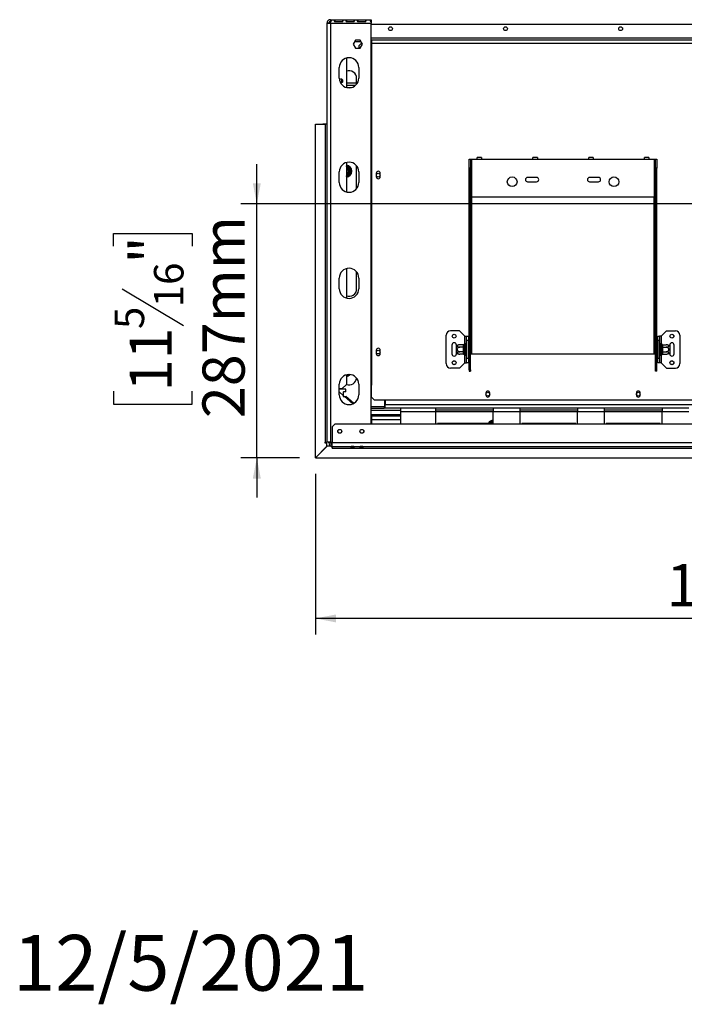
# Model space of a CAD drawing. Units: millimetres. Extents: x 9 to 4985, y 21 to 3721.
# Drawn here: x 9 to 760, y 21 to 1134 of the extents above; entities that cross this region are included whole.
import ezdxf

# ---------------------------------------------------------------- set-up
doc = ezdxf.new("R2010")
doc.units = ezdxf.units.MM
doc.header["$LTSCALE"] = 18
doc.layers.add('FORMAT', color=7, linetype='Continuous')
doc.styles.add('SLDTEXTSTYLE1', font='TXT', dxfattribs={"width": 0.75})
doc.dimstyles.new('SLDDIMSTYLE0', dxfattribs={"dimtxt": 47.625, "dimasz": 23.4, "dimexe": 0, "dimexo": 0.0625, "dimgap": 11.90625, "dimtad": 1, "dimdec": 0, "dimrnd": 1e-09, "dimzin": 12, "dimdsep": 46, "dimtxsty": 'SLDTEXTSTYLE1', "dimsah": 1, "dimcen": 0.09, "dimadec": 0, "dimazin": 3, "dimtfac": 1, "dimtdec": 0, "dimtofl": 0, "dimtmove": 0, "dimatfit": 3, "dimfxl": 0, "dimfrac": 2, "dimtolj": 1, "dimtzin": 12, "dimarcsym": 0})
doc.dimstyles.new('SLDDIMSTYLE1', dxfattribs={"dimtxt": 47.625, "dimasz": 23.4, "dimexe": 0, "dimexo": 0.0625, "dimgap": 11.90625, "dimtad": 1, "dimdec": 0, "dimrnd": 1e-09, "dimzin": 12, "dimdsep": 46, "dimtxsty": 'SLDTEXTSTYLE1', "dimsah": 1, "dimcen": 0.09, "dimadec": 0, "dimazin": 3, "dimtfac": 1, "dimtdec": 0, "dimtmove": 0, "dimatfit": 0, "dimfxl": 0, "dimfrac": 2, "dimtolj": 1, "dimtzin": 12, "dimarcsym": 0})

# ---------------------------------------------------------------- blocks, each defined once
blk = doc.blocks.new('_D_3')
at = {"layer": 'FORMAT'}
for p, q in [((276.9, 925.5), (276.9, 970.5)), ((1267.4, 925.5), (258.9, 925.5)), ((276.9, 638.5), (276.9, 925.5)), ((114.8, 877.7), (114.8, 892.1)), ((114.8, 892.1), (203.7, 892.1)), ((203.7, 892.1), (203.7, 877.7)), ((124.6, 829.5), (193.9, 787.9)), ((114.8, 713.7), (114.8, 699.2)), ((203.7, 699.2), (203.7, 713.7)), ((114.8, 699.2), (203.7, 699.2)), ((325.1, 638.5), (258.9, 638.5)), ((276.9, 638.5), (276.9, 593.5))]:
    blk.add_line(p, q, dxfattribs=at)
for points in [[(276.9, 925.5), (281.4, 948.9), (272.4, 948.9)], [(276.9, 638.5), (272.4, 615.1), (281.4, 615.1)]]:
    blk.add_solid(points, dxfattribs=at)
at = {"layer": 'FORMAT', "attachment_point": 1, "rotation": 90, "style": 'SLDTEXTSTYLE1'}
for s, insert, char_height in [('287mm', (215.5, 683.4), 47.62), ('"', (133.1, 858), 47.6), ('16', (160.7, 808.7), 33.34), ('5', (116.3, 784.1), 33.3), ('11', (133.1, 713.7), 47.62)]:
    blk.add_mtext(s, dxfattribs=dict(at, insert=insert, char_height=char_height))
blk = doc.blocks.new('_D_4')
at = {"layer": 'FORMAT'}
for p, q in [((1369.1, 907.5), (1369.1, 439)), ((343.1, 620.6), (343.1, 439)), ((800.1, 619), (785.6, 619)), ((785.6, 619), (785.6, 530.1)), ((939.4, 619), (953.9, 619)), ((953.9, 619), (953.9, 530.1)), ((915.9, 609.2), (874.3, 539.9)), ((785.6, 530.1), (800.1, 530.1)), ((953.9, 530.1), (939.4, 530.1)), ((1369.1, 457), (343.1, 457))]:
    blk.add_line(p, q, dxfattribs=at)
for points in [[(343.1, 457), (366.5, 452.5), (366.5, 461.5)], [(1369.1, 457), (1345.7, 461.5), (1345.7, 452.5)]]:
    blk.add_solid(points, dxfattribs=at)
at = {"layer": 'FORMAT', "attachment_point": 1, "style": 'SLDTEXTSTYLE1'}
for s, insert, char_height in [('3', (870.5, 617.5), 33.3), ('40', (800.1, 600.7), 47.62), ('"', (919.7, 600.7), 47.6), ('8', (895.1, 573.1), 33.3), ('1026mm', (739.8, 518.4), 47.62)]:
    blk.add_mtext(s, dxfattribs=dict(at, insert=insert, char_height=char_height))

msp = doc.modelspace()

# ---------------------------------------------------------------- linework, layer by layer
at = {"color": 7, "linetype": 'Continuous', "lineweight": 25}
for p, q in [((356.1, 1129.7), (358.1, 1129.7)), ((356.1, 1129.7), (356.1, 1129.6)), ((356.1, 1129.6), (356.1, 656.2)), ((360.1, 1133.3), (360.1, 1133.7)), ((360.1, 1133.7), (406.1, 1133.7)), ((360.1, 1133.3), (360.1, 1131.5)), ((360.1, 1129.7), (360.1, 1131.4)), ((360.1, 1129.7), (406.1, 1129.7)), ((360.1, 1129.7), (360.1, 656.2)), ((373.6, 1133.2), (365.1, 1133.2)), ((365.1, 1133.2), (365.1, 1131.7)), ((365.1, 1131.7), (373.6, 1131.7)), ((373.6, 1133.2), (373.6, 1131.7)), ((386.6, 1133.2), (378.1, 1133.2)), ((378.1, 1133.2), (378.1, 1131.7)), ((378.1, 1131.7), (386.6, 1131.7)), ((386.6, 1133.2), (386.6, 1131.7)), ((399.6, 1133.2), (391.1, 1133.2)), ((391.1, 1133.2), (391.1, 1131.7)), ((391.1, 1131.7), (399.6, 1131.7)), ((399.6, 1133.2), (399.6, 1131.7)), ((406.1, 1133.7), (406.1, 1133.3)), ((406.1, 1133.3), (406.1, 1131.5)), ((406.1, 1131.4), (406.1, 1129.7)), ((406.1, 676.5), (406.1, 1129.7)), ((406.1, 1128.5), (840.4, 1128.5)), ((388.5, 1110.5), (385.9, 1105.9)), ((385.9, 1105.9), (388.5, 1101.4)), ((387.6, 1109), (394.6, 1109)), ((393.7, 1110.5), (388.5, 1110.5)), ((395.3, 1107), (392.3, 1104)), ((392.3, 1104), (392.3, 1101.4)), ((396.4, 1105.9), (393.7, 1110.5)), ((393.7, 1101.4), (396.4, 1105.9)), ((395.3, 1107), (395.7, 1107)), ((406.1, 1111), (406.4, 1111)), ((406.1, 1109), (406.4, 1109)), ((406.1, 1108.5), (406.4, 1108.5)), ((406.1, 1107), (406.4, 1107)), ((406.4, 1111), (839.4, 1111)), ((406.4, 1111), (406.4, 1107)), ((406.4, 1107), (406.4, 720.5)), ((406.4, 1107), (839.4, 1107)), ((388.5, 1101.4), (393.7, 1101.4)), ((370.1, 1067.7), (370.1, 1079.7)), ((378.1, 1090.3), (378.1, 1057.1)), ((392.1, 1079.7), (392.1, 1067.7)), ((372.6, 1066.5), (372.6, 1062.5)), ((389.6, 1062), (378.1, 1062)), ((388.4, 1059.5), (378.1, 1059.5)), ((389.6, 1060.7), (389.6, 1067.5)), ((378.6, 1057), (383.7, 1057)), ((343.1, 1015.6), (354.1, 1015.6)), ((343.1, 638.6), (343.1, 1015.6)), ((351.5, 1015.6), (351.5, 1015.7)), ((356.1, 1015.7), (351.5, 1015.7)), ((354.1, 1015.6), (354.1, 656.2)), ((356.1, 1015.6), (354.1, 1015.6)), ((378.1, 972.3), (378.1, 939.1)), ((378.4, 968.5), (382.4, 966.2)), ((389.6, 967.5), (389.5, 968.8)), ((516.9, 976), (518.4, 976)), ((516.9, 966), (516.9, 976)), ((518.4, 976), (518.4, 966)), ((518.4, 976), (519.9, 976)), ((519.9, 933), (519.9, 976)), ((519.9, 976), (525.9, 976)), ((530.9, 978), (525.9, 978)), ((525.9, 976), (525.9, 978)), ((525.9, 976), (530.9, 976)), ((530.9, 978), (530.9, 976)), ((530.9, 976), (588.9, 976)), ((593.9, 978), (588.9, 978)), ((588.9, 976), (588.9, 978)), ((588.9, 976), (593.9, 976)), ((593.9, 978), (593.9, 976)), ((593.9, 976), (651.9, 976)), ((656.9, 978), (651.9, 978)), ((651.9, 976), (651.9, 978)), ((651.9, 976), (656.9, 976)), ((656.9, 978), (656.9, 976)), ((656.9, 976), (714.9, 976)), ((719.9, 978), (714.9, 978)), ((714.9, 976), (714.9, 978)), ((714.9, 976), (719.9, 976)), ((719.9, 978), (719.9, 976)), ((719.9, 976), (725.9, 976)), ((725.9, 976), (725.9, 933)), ((725.9, 976), (727.4, 976)), ((727.4, 976), (728.9, 976)), ((727.4, 966), (727.4, 976)), ((728.9, 976), (728.9, 966)), ((370.1, 949.7), (370.1, 961.7)), ((382.4, 958.8), (378.4, 956.6)), ((381.9, 965.3), (382.4, 966.2)), ((382.4, 958.8), (381.9, 959.7)), ((383.2, 964.8), (382.2, 964.8)), ((383.2, 960.2), (382.2, 960.2)), ((382.4, 966.2), (383, 965.6)), ((383, 959.4), (382.4, 958.8)), ((383, 965.6), (383.2, 964.8)), ((383.2, 960.2), (383, 959.4)), ((383.2, 964.8), (383.2, 960.2)), ((389.6, 942.7), (389.6, 967.5)), ((392.1, 961.7), (392.1, 949.7)), ((411.9, 960.2), (411.9, 956.2)), ((416.3, 956.2), (416.3, 960.2)), ((516.9, 738.1), (516.9, 966)), ((518.4, 966), (516.9, 966)), ((518.4, 738.1), (518.4, 966)), ((727.4, 738.1), (727.4, 966)), ((728.9, 966), (727.4, 966)), ((728.9, 738.1), (728.9, 966)), ((592.9, 955.5), (582.9, 955.5)), ((582.9, 950.5), (592.9, 950.5)), ((662.9, 955.5), (652.9, 955.5)), ((652.9, 950.5), (662.9, 950.5)), ((725.9, 933), (519.9, 933)), ((378.1, 852.3), (378.1, 819.1)), ((389.6, 829.5), (389.6, 848.7)), ((370.1, 829.7), (370.1, 841.7)), ((392.1, 841.7), (392.1, 829.7)), ((505.9, 782), (495.9, 782)), ((511.9, 776), (505.9, 782)), ((733.9, 776), (739.9, 782)), ((739.9, 782), (749.9, 782)), ((490.9, 745), (490.9, 777)), ((511.9, 776), (513.9, 776)), ((513.9, 776), (515.9, 776)), ((513.9, 771), (513.9, 776)), ((515.9, 771), (513.9, 771)), ((513.9, 751), (513.9, 771)), ((515.9, 776), (515.9, 771)), ((515.9, 751), (515.9, 771)), ((729.9, 776), (731.9, 776)), ((729.9, 771), (729.9, 776)), ((731.9, 771), (729.9, 771)), ((729.9, 771), (729.9, 751)), ((731.9, 776), (731.9, 771)), ((733.9, 776), (731.9, 776)), ((731.9, 771), (731.9, 751)), ((754.9, 777), (754.9, 745)), ((411.9, 760.2), (411.9, 756.2)), ((416.3, 756.2), (416.3, 760.2)), ((497.4, 766), (497.4, 756)), ((502.4, 764.9), (502.4, 766)), ((502.4, 757.1), (502.4, 764.9)), ((502.4, 756), (502.4, 757.1)), ((510.4, 766.3), (506.3, 766.3)), ((510.4, 763.6), (506.3, 763.6)), ((510.4, 758.4), (506.3, 758.4)), ((510.4, 766.1), (510.4, 766.3)), ((510.4, 763.8), (510.4, 766.1)), ((510.4, 763.6), (510.4, 763.8)), ((510.4, 763.3), (510.4, 763.6)), ((510.4, 758.7), (510.4, 763.3)), ((510.4, 763.3), (511.4, 763.3)), ((510.4, 758.7), (511.4, 758.7)), ((510.4, 758.4), (510.4, 758.7)), ((510.4, 758.2), (510.4, 758.4)), ((510.4, 755.9), (510.4, 758.2)), ((511.4, 767.2), (511.4, 767)), ((511.4, 767), (511.4, 764.7)), ((511.4, 764.7), (511.4, 764.1)), ((511.4, 764.1), (511.4, 763.3)), ((511.4, 763.3), (511.4, 758.7)), ((511.4, 758.7), (511.4, 757.9)), ((511.4, 757.9), (511.4, 757.3)), ((511.4, 757.3), (511.4, 755.1)), ((512.9, 767), (512.9, 755)), ((513, 766.3), (512.9, 766.4)), ((513, 763.6), (512.9, 763.7)), ((513, 758.4), (512.9, 758.3)), ((513, 766.3), (513, 763.6)), ((513.9, 766.3), (513, 766.3)), ((513, 763.6), (513, 758.4)), ((513.9, 763.6), (513, 763.6)), ((513.9, 758.4), (513, 758.4)), ((513, 758.4), (513, 755.8)), ((516.4, 766.8), (515.9, 766.8)), ((516.4, 763.9), (515.9, 763.9)), ((516.4, 758.1), (515.9, 758.1)), ((516.4, 766.8), (516.4, 763.9)), ((516.4, 763.9), (516.4, 758.1)), ((516.4, 758.1), (516.4, 755.2)), ((729.4, 766.8), (729.9, 766.8)), ((729.4, 763.9), (729.4, 766.8)), ((729.4, 758.1), (729.4, 763.9)), ((729.4, 763.9), (729.9, 763.9)), ((729.4, 758.1), (729.9, 758.1)), ((729.4, 755.2), (729.4, 758.1)), ((731.9, 766.3), (732.8, 766.3)), ((731.9, 763.6), (732.8, 763.6)), ((731.9, 758.4), (732.8, 758.4)), ((732.9, 766.4), (732.8, 766.3)), ((732.8, 763.6), (732.8, 766.3)), ((732.8, 763.6), (732.9, 763.7)), ((732.8, 758.4), (732.8, 763.6)), ((732.8, 758.4), (732.9, 758.3)), ((732.8, 755.8), (732.8, 758.4)), ((732.9, 755), (732.9, 767)), ((734.4, 767), (734.3, 767.2)), ((734.3, 764.1), (734.4, 764.7)), ((734.4, 763.3), (734.3, 764.1)), ((734.3, 757.9), (734.4, 758.7)), ((734.4, 757.3), (734.3, 757.9)), ((734.4, 764.7), (734.4, 767)), ((734.4, 758.7), (734.4, 763.3)), ((735.4, 763.3), (734.4, 763.3)), ((735.4, 758.7), (734.4, 758.7)), ((734.4, 755.1), (734.4, 757.3)), ((735.3, 766.3), (735.4, 766.1)), ((735.3, 766.3), (739.5, 766.3)), ((735.4, 763.8), (735.3, 763.6)), ((735.3, 763.6), (735.4, 763.3)), ((735.3, 763.6), (739.5, 763.6)), ((735.4, 758.7), (735.3, 758.4)), ((735.3, 758.4), (739.5, 758.4)), ((735.3, 758.4), (735.4, 758.2)), ((735.4, 766.1), (735.4, 763.8)), ((735.4, 763.3), (735.4, 758.7)), ((735.4, 758.2), (735.4, 755.9)), ((743.4, 766), (743.4, 764.9)), ((743.4, 764.9), (743.4, 757.1)), ((743.4, 757.1), (743.4, 756)), ((748.4, 756), (748.4, 766)), ((511.9, 746), (505.9, 740)), ((510.4, 755.8), (506.3, 755.8)), ((510.4, 755.8), (510.4, 755.9)), ((511.4, 755.1), (511.4, 754.8)), ((511.9, 746), (513.9, 746)), ((512.9, 755.6), (513, 755.8)), ((513.9, 755.8), (513, 755.8)), ((513.9, 751), (515.9, 751)), ((513.9, 746), (513.9, 751)), ((515.9, 746), (513.9, 746)), ((516.4, 755.2), (515.9, 755.2)), ((515.9, 751), (515.9, 746)), ((518.4, 756), (519.9, 756)), ((519.9, 756), (725.9, 756)), ((725.9, 756), (727.4, 756)), ((729.4, 755.2), (729.9, 755.2)), ((729.9, 751), (731.9, 751)), ((729.9, 746), (729.9, 751)), ((731.9, 746), (729.9, 746)), ((731.9, 755.8), (732.8, 755.8)), ((731.9, 751), (731.9, 746)), ((733.9, 746), (731.9, 746)), ((732.8, 755.8), (732.9, 755.6)), ((733.9, 746), (739.9, 740)), ((734.3, 754.8), (734.4, 755.1)), ((735.4, 755.9), (735.3, 755.8)), ((735.3, 755.8), (739.5, 755.8)), ((505.9, 740), (495.9, 740)), ((518.4, 738.1), (516.9, 738.1)), ((516.9, 738.1), (516.9, 736.4)), ((516.9, 736.4), (518.4, 736.4)), ((518.4, 738.1), (518.4, 736.4)), ((727.4, 738.1), (728.9, 738.1)), ((727.4, 736.4), (727.4, 738.1)), ((728.9, 736.4), (727.4, 736.4)), ((728.9, 736.4), (728.9, 738.1)), ((739.9, 740), (749.9, 740)), ((378.1, 732.3), (378.1, 721.5)), ((370.1, 709.7), (370.1, 721.7)), ((373.1, 716.5), (370.1, 716.5)), ((377.6, 716), (370.1, 716)), ((374.6, 709), (370.1, 713)), ((373.1, 716.5), (378.1, 721.5)), ((374.8, 713), (374.6, 712.8)), ((374.6, 712.8), (374.6, 708)), ((377.6, 713), (374.8, 713)), ((377.6, 713), (377.6, 716)), ((392.1, 721.7), (392.1, 709.7)), ((406.1, 720.5), (406.4, 720.5)), ((406.4, 707), (406.4, 720.5)), ((374.6, 708), (374.8, 707.8)), ((374.8, 707.8), (377.6, 707.8)), ((385.4, 699.6), (376, 707.8)), ((386.4, 700), (377.6, 707.8)), ((406.4, 707), (409.4, 704)), ((409.4, 704), (836.4, 704)), ((421.6, 696.6), (421.6, 704)), ((421.8, 704), (421.8, 698.5)), ((535.7, 711.8), (535.7, 709.3)), ((540.1, 709.3), (540.1, 711.8)), ((705.7, 711.8), (705.7, 709.3)), ((710.1, 709.3), (710.1, 711.8)), ((406.1, 696.6), (421.6, 696.6)), ((406.1, 696.5), (420.8, 696.5)), ((406.1, 694.5), (420.8, 694.5)), ((406.1, 692.5), (439.1, 692.5)), ((420.8, 696.5), (420.8, 694.5)), ((421.8, 696.5), (420.8, 696.5)), ((421.8, 694.5), (420.8, 694.5)), ((2316.4, 698.5), (421.8, 698.5)), ((421.8, 694.5), (421.8, 698.5)), ((439.1, 694.5), (421.8, 694.5)), ((439.1, 694.5), (439.1, 690.5)), ((479.1, 694.5), (439.1, 694.5)), ((479.1, 690.5), (439.1, 690.5)), ((439.1, 690.5), (439.1, 676.5)), ((479.1, 690.5), (479.1, 694.5)), ((544.1, 694.5), (479.1, 694.5)), ((544.1, 692.5), (479.1, 692.5)), ((479.1, 676.5), (479.1, 690.5)), ((544.1, 694.5), (544.1, 690.5)), ((574.4, 694.5), (544.1, 694.5)), ((574.4, 690.5), (544.1, 690.5)), ((544.1, 676.5), (544.1, 690.5)), ((574.4, 690.5), (574.4, 694.5)), ((639.4, 694.5), (574.4, 694.5)), ((639.4, 692.5), (574.4, 692.5)), ((574.4, 676.5), (574.4, 690.5)), ((639.4, 694.5), (639.4, 690.5)), ((669.7, 694.5), (639.4, 694.5)), ((669.7, 690.5), (639.4, 690.5)), ((639.4, 676.5), (639.4, 690.5)), ((669.7, 690.5), (669.7, 694.5)), ((734.7, 694.5), (669.7, 694.5)), ((734.7, 692.5), (669.7, 692.5)), ((669.7, 676.5), (669.7, 690.5)), ((734.7, 694.5), (734.7, 690.5)), ((764.9, 694.5), (734.7, 694.5)), ((764.9, 690.5), (734.7, 690.5)), ((734.7, 676.5), (734.7, 690.5)), ((406.1, 687.5), (439.1, 687.5)), ((406.6, 684.2), (406.1, 684.2)), ((439.1, 685.5), (406.6, 685.5)), ((406.6, 685.5), (406.6, 681.5)), ((406.6, 681.5), (406.6, 676.5)), ((540.4, 678.8), (541, 679.4)), ((541, 679.4), (541.8, 679.6)), ((541.8, 679.6), (541.8, 678.6)), ((365.2, 676.5), (362.2, 673.5)), ((362.2, 673.5), (362.2, 655.5)), ((2373, 676.5), (365.2, 676.5)), ((481.1, 677.5), (481.1, 676.5)), ((542.1, 677.5), (481.1, 677.5)), ((541.3, 678.3), (540.4, 678.8)), ((542.1, 676.5), (542.1, 677.5)), ((576.4, 677.5), (576.4, 676.5)), ((637.4, 677.5), (576.4, 677.5)), ((637.4, 676.5), (637.4, 677.5)), ((671.7, 677.5), (671.7, 676.5)), ((732.7, 677.5), (671.7, 677.5)), ((732.7, 676.5), (732.7, 677.5)), ((343.1, 638.6), (356.1, 651.6)), ((356.3, 651.6), (343.1, 638.5)), ((354.1, 656.2), (356.1, 656.2)), ((354.1, 655.2), (354.1, 656.2)), ((356.1, 655.2), (354.1, 655.2)), ((360.1, 656.2), (356.1, 656.2)), ((356.1, 651.6), (356.1, 655.2)), ((361.2, 651.6), (356.3, 651.6)), ((358.2, 655.5), (358.2, 656.2)), ((360.2, 655.5), (358.2, 655.5)), ((360.1, 656.2), (362.2, 656.2)), ((360.2, 655.5), (360.2, 656.2)), ((362, 649.5), (362, 651.5)), ((362.2, 649.5), (362, 649.5)), ((362.2, 651.5), (362.2, 655.5)), ((2376, 655.5), (362.2, 655.5)), ((362.2, 651.5), (2376, 651.5)), ((362.2, 651.5), (362.2, 649.5)), ((362.2, 649.5), (2376, 649.5)), ((383.4, 651.3), (386.4, 651.3)), ((383.4, 650.3), (383.4, 651.3)), ((386.4, 651.2), (383.4, 651.2)), ((386.4, 650.3), (383.4, 650.3)), ((386.4, 651.3), (386.4, 650.3)), ((393.7, 651.3), (396.7, 651.3)), ((393.7, 650.3), (393.7, 651.3)), ((396.7, 651.2), (393.7, 651.2)), ((396.7, 650.3), (393.7, 650.3)), ((396.7, 651.3), (396.7, 650.3)), ((343.1, 638.6), (343.1, 638.5)), ((343.1, 638.5), (343.1, 638.5)), ((343.1, 638.5), (2395.1, 638.5))]:
    msp.add_line(p, q, dxfattribs=at)
at = {"color": 8, "linetype": 'Continuous', "lineweight": 25}
for p, q in [((843.4, 1113), (406.1, 1113)), ((378.1, 968.5), (378.4, 968.5)), ((378.1, 967.9), (378.4, 968.5)), ((378.4, 956.6), (378.1, 957.1)), ((378.4, 956.6), (378.1, 956.5)), ((519.9, 756), (519.9, 933)), ((725.9, 756), (725.9, 933)), ((511.9, 767.7), (511.9, 776)), ((733.9, 776), (733.9, 767.7)), ((511.9, 746), (511.9, 754.3)), ((733.9, 754.3), (733.9, 746)), ((378.4, 731.6), (378.1, 732.1)), ((378.4, 731.6), (378.1, 731.5)), ((380.3, 732.7), (378.4, 731.6)), ((421.6, 698.5), (421.8, 698.5)), ((544.1, 690.5), (479.1, 690.5)), ((639.4, 690.5), (574.4, 690.5)), ((734.7, 690.5), (669.7, 690.5)), ((439.1, 681.5), (406.6, 681.5)), ((541.8, 679.6), (544.1, 679.6)), ((539.7, 677.5), (540.4, 678.8))]:
    msp.add_line(p, q, dxfattribs=at)
at = {"color": 7, "linetype": 'Continuous', "lineweight": 25, "flags": 128}
for points in [[(544.1, 676.9), (543.3, 676.8), (542.6, 676.5)], [(544.1, 676.8), (543.3, 676.7), (542.8, 676.5)]]:
    msp.add_lwpolyline(points, dxfattribs=at)
at = {"color": 7, "linetype": 'Continuous', "lineweight": 25}
for centre, radius in [((427.9, 1123.5), 2.15), ((557.9, 1123.5), 2.15), ((687.9, 1123.5), 2.15), ((414.1, 958), 2.1), ((565.4, 950.5), 5.5), ((680.4, 950.5), 5.5), ((499.9, 776), 2.2), ((499.9, 776), 2.1), ((745.9, 776), 2.2), ((745.9, 776), 2.1), ((414.1, 758), 2.1), ((499.9, 746), 2.2), ((499.9, 746), 2.1), ((745.9, 746), 2.2), ((745.9, 746), 2.1), ((537.9, 710.5), 2.1), ((707.9, 710.5), 2.1), ((370.6, 668.5), 2.2), ((370.6, 668.5), 2.1), ((395.6, 668.5), 2.2), ((395.6, 668.5), 2.1)]:
    msp.add_circle(centre, radius, dxfattribs=at)
for centre, radius, start, end in [((381.1, 1079.7), 11, 0, 180), ((381.1, 1067.5), 8.5, 0, 110.6673), ((381.1, 1067.7), 11, 180, 0), ((372.1, 1064.5), 2.1, 250.384, 148.7622), ((381.1, 961.7), 11, 0, 180), ((377.6, 962.5), 6.75, 274.248, 85.752), ((377.6, 962.5), 6, 37.6684, 82.3316), ((377.6, 962.5), 3.94, 277.2899, 82.7101), ((377.6, 962.5), 3, 30, 80.4059), ((377.6, 962.5), 2.9, 279.9282, 80.0718), ((377.6, 962.5), 2.8, 280.2866, 79.7134), ((377.6, 962.5), 3, 279.5941, 30), ((377.6, 962.5), 6, 277.6684, 322.3316), ((377.6, 962.5), 6, 337.6684, 22.3316), ((414.1, 960.2), 2.2, 0, 180), ((381.1, 949.7), 11, 180, 0), ((414.1, 956.2), 2.2, 180, 0), ((582.9, 953), 2.5, 90, 270), ((592.9, 953), 2.5, 270, 90), ((652.9, 953), 2.5, 90, 270), ((662.9, 953), 2.5, 270, 90), ((381.1, 841.7), 11, 0, 180), ((381.1, 829.7), 11, 180, 0), ((381.1, 829.5), 8.5, 249.3327, 0), ((495.9, 777), 5, 90, 180), ((749.9, 777), 5, 0, 90), ((499.9, 766), 2.5, 0, 180), ((745.9, 766), 2.5, 360, 180), ((414.1, 760.2), 2.2, 0, 180), ((506.3, 759.8), 6.45, 94.8483, 127.2258), ((506.3, 762.2), 6.45, 232.7742, 265.0951), ((506.3, 759.8), 6.45, 93.4105, 94.8483), ((510.4, 767), 0.94, 266.1887, 355.5981), ((510.4, 764.7), 0.94, 266.1887, 355.5981), ((510.4, 757.3), 0.94, 4.4019, 93.8113), ((512.1, 767), 0.75, 0, 166.4871), ((733.6, 767), 0.75, 13.5051, 180), ((735.3, 767), 0.94, 184.4019, 273.8113), ((735.3, 764.7), 0.94, 184.4019, 273.8113), ((735.3, 757.3), 0.94, 86.1887, 175.5981), ((739.5, 759.8), 6.45, 85.0951, 85.5564), ((739.5, 759.8), 6.45, 52.7742, 85.0951), ((739.5, 762.2), 6.45, 274.8483, 307.2258), ((414.1, 756.2), 2.2, 180, 0), ((499.9, 756), 2.5, 180, 0), ((506.3, 762.2), 6.45, 265.0951, 265.5564), ((510.4, 755), 0.94, 4.4019, 93.8113), ((512.1, 755), 0.75, 193.5051, 360), ((733.6, 755), 0.75, 180, 346.4871), ((735.3, 755), 0.94, 86.1887, 175.5981), ((739.5, 762.2), 6.45, 273.4105, 274.8483), ((745.9, 756), 2.5, 180, 360), ((495.9, 745), 5, 180, 270), ((749.9, 745), 5, 270, 360), ((381.1, 721.7), 11, 0, 180), ((377.6, 737.5), 6.75, 274.248, 313.9022), ((381.1, 729.5), 8.5, 249.3327, 354.7688), ((537.9, 711.8), 2.2, 0, 180), ((707.9, 711.8), 2.2, 0, 180), ((381.1, 709.7), 11, 180, 0), ((537.9, 709.3), 2.2, 180, 0), ((707.9, 709.3), 2.2, 180, 0), ((544.1, 674), 6.75, 90, 148.7671), ((544.1, 674), 3.94, 90, 120.5015), ((544.1, 674), 3, 90, 123.5573), ((362.2, 655.5), 4, 180, 270), ((362.2, 655.5), 2, 180, 270)]:
    msp.add_arc(centre, radius, start, end, dxfattribs=at)
at = {"color": 8, "linetype": 'Continuous', "lineweight": 25}
for centre, start, end in [((377.6, 737.5), 277.6684, 306.8627), ((544.1, 674), 90, 112.3316), ((544.1, 674), 127.6684, 144.3147)]:
    msp.add_arc(centre, 6, start, end, dxfattribs=at)
at = {"color": 7, "linetype": 'Continuous', "lineweight": 25}
for points in [[(360.1, 1133.7), (359.6, 1133.6), (358.5, 1133.5), (357.2, 1132.6), (356.3, 1131.3), (356.2, 1130.2), (356.1, 1129.7)], [(356.1, 1129.6), (356.2, 1129.6), (356.3, 1129.7), (357.2, 1129.7), (358.5, 1129.7), (359.6, 1129.7), (360.1, 1129.7)], [(360.1, 1131.7), (359.8, 1131.7), (359.3, 1131.6), (358.7, 1131.2), (358.2, 1130.5), (358.1, 1130), (358.1, 1129.7)]]:
    msp.add_open_spline(points, degree=3, dxfattribs=at)
for points, knots in [([(360.1, 1131.4), (360.3, 1131.4), (360.5, 1131.5), (360.7, 1131.7), (360.9, 1131.8), (361.1, 1132.2), (361.1, 1132.5), (361.1, 1132.9), (360.9, 1133.1), (360.7, 1133.2), (360.5, 1133.3), (360.3, 1133.3), (360.1, 1133.3)], [0, 0, 0, 0, 0.1244241, 0.1816418, 0.2382495, 0.3580938, 0.4998479, 0.6425691, 0.7627938, 0.8193402, 0.8763428, 1, 1, 1, 1]), ([(365.1, 1133.2), (365, 1133.2), (364.8, 1133.1), (364.6, 1133.1), (364.5, 1133), (364.4, 1132.8), (364.3, 1132.5), (364.4, 1132.2), (364.5, 1132), (364.7, 1131.9), (364.8, 1131.8), (364.9, 1131.7), (365, 1131.7), (365.1, 1131.7)], [0, 0, 0, 0, 0.125279, 0.18238, 0.238475, 0.35625, 0.495029, 0.649364, 0.772803, 0.828063, 0.882432, 0.938861, 1, 1, 1, 1]), ([(373.6, 1131.7), (373.7, 1131.7), (373.9, 1131.8), (374.1, 1131.9), (374.2, 1132), (374.3, 1132.3), (374.4, 1132.5), (374.3, 1132.8), (374.2, 1133), (374.1, 1133.1), (373.9, 1133.1), (373.8, 1133.2), (373.7, 1133.2), (373.6, 1133.2)], [0, 0, 0, 0, 0.125279, 0.18238, 0.238475, 0.35625, 0.495029, 0.649364, 0.772803, 0.828063, 0.882432, 0.938861, 1, 1, 1, 1]), ([(378.1, 1133.2), (378, 1133.2), (377.8, 1133.1), (377.6, 1133.1), (377.5, 1133), (377.4, 1132.8), (377.3, 1132.5), (377.4, 1132.2), (377.5, 1132), (377.7, 1131.9), (377.8, 1131.8), (377.9, 1131.7), (378, 1131.7), (378.1, 1131.7)], [0, 0, 0, 0, 0.125279, 0.18238, 0.238475, 0.35625, 0.495029, 0.649364, 0.772803, 0.828063, 0.882432, 0.938861, 1, 1, 1, 1]), ([(386.6, 1131.7), (386.7, 1131.7), (386.9, 1131.8), (387.1, 1131.9), (387.2, 1132), (387.3, 1132.3), (387.4, 1132.5), (387.3, 1132.8), (387.2, 1133), (387.1, 1133.1), (386.9, 1133.1), (386.8, 1133.2), (386.7, 1133.2), (386.6, 1133.2)], [0, 0, 0, 0, 0.125279, 0.18238, 0.238475, 0.35625, 0.495029, 0.649364, 0.772803, 0.828063, 0.882432, 0.938861, 1, 1, 1, 1]), ([(391.1, 1133.2), (391, 1133.2), (390.8, 1133.1), (390.6, 1133.1), (390.5, 1133), (390.4, 1132.8), (390.3, 1132.5), (390.4, 1132.2), (390.5, 1132), (390.7, 1131.9), (390.8, 1131.8), (390.9, 1131.7), (391, 1131.7), (391.1, 1131.7)], [0, 0, 0, 0, 0.125279, 0.18238, 0.238475, 0.35625, 0.495029, 0.649364, 0.772803, 0.828063, 0.882432, 0.938861, 1, 1, 1, 1]), ([(399.6, 1131.7), (399.7, 1131.7), (399.9, 1131.8), (400.1, 1131.9), (400.2, 1132), (400.3, 1132.3), (400.4, 1132.5), (400.3, 1132.8), (400.2, 1133), (400.1, 1133.1), (399.9, 1133.1), (399.8, 1133.2), (399.7, 1133.2), (399.6, 1133.2)], [0, 0, 0, 0, 0.1252793, 0.1823796, 0.2384753, 0.3562504, 0.4950291, 0.6493643, 0.7728029, 0.8280626, 0.8824324, 0.9388609, 1, 1, 1, 1]), ([(406.1, 1133.3), (406, 1133.3), (405.7, 1133.3), (405.5, 1133.2), (405.3, 1133.1), (405.1, 1132.9), (405.1, 1132.5), (405.1, 1132.2), (405.3, 1131.8), (405.5, 1131.7), (405.7, 1131.5), (406, 1131.4), (406.1, 1131.4)], [0, 0, 0, 0, 0.1244241, 0.1816418, 0.2382495, 0.3580938, 0.4998479, 0.6425691, 0.7627938, 0.8193402, 0.8763428, 1, 1, 1, 1]), ([(378.1, 967.5), (378.1, 967.5), (378.3, 967.4), (378.8, 967.1), (379.5, 966.7), (380.3, 966.2), (380.9, 965.8), (381.5, 965.5), (381.9, 965.3), (382.1, 965.1), (382.1, 965.1), (382.2, 965.1)], [0, 0, 0, 0, 0.014421, 0.165346, 0.301571, 0.42282, 0.538242, 0.658648, 0.790853, 0.936531, 1, 1, 1, 1]), ([(382.2, 959.9), (382.1, 959.9), (382.1, 959.8), (381.7, 959.6), (381, 959.2), (380.4, 958.9), (379.8, 958.5), (379.2, 958.2), (378.5, 957.8), (378.2, 957.6), (378.1, 957.5)], [0, 0, 0, 0, 0.132783, 0.292098, 0.444027, 0.580998, 0.64203, 0.763653, 0.885021, 1, 1, 1, 1]), ([(382.2, 965.1), (382.2, 965.1), (382.2, 965.2), (382.3, 965.2), (382.5, 965.4), (382.8, 965.5), (382.9, 965.6), (383, 965.6), (383, 965.6)], [0, 0, 0, 0, 0.209533, 0.418493, 0.642495, 0.90349, 0.995838, 1, 1, 1, 1]), ([(382.2, 965.1), (382.2, 965.1), (382.2, 965), (382.2, 964.6), (382.2, 963.8), (382.2, 962.9), (382.2, 962.1), (382.2, 961.3), (382.2, 960.6), (382.2, 960.1), (382.2, 959.9), (382.2, 959.9), (382.2, 959.9)], [0, 0, 0, 0, 0.115719, 0.231594, 0.349263, 0.455471, 0.550002, 0.639991, 0.733866, 0.836939, 0.950516, 1, 1, 1, 1]), ([(383, 959.4), (383, 959.4), (382.9, 959.4), (382.8, 959.5), (382.5, 959.7), (382.3, 959.8), (382.2, 959.9), (382.2, 959.9), (382.2, 959.9)], [0, 0, 0, 0, 0.004162, 0.09651, 0.357505, 0.581507, 0.790467, 1, 1, 1, 1]), ([(506.3, 766.3), (506, 766.2), (505.3, 766.2), (504.4, 766), (503.7, 765.6), (503.4, 765.2), (503.3, 764.9), (503.4, 764.5), (503.8, 764.2), (504.5, 763.9), (505.3, 763.7), (506, 763.6), (506.3, 763.6)], [0, 0, 0, 0, 0.103374, 0.227402, 0.345681, 0.452315, 0.499829, 0.594514, 0.689001, 0.787163, 0.89589, 1, 1, 1, 1]), ([(506.3, 763.6), (505.9, 763.6), (505.2, 763.5), (504.3, 763.1), (503.6, 762.3), (503.3, 761.4), (503.3, 760.6), (503.6, 759.8), (504.1, 759.1), (504.9, 758.6), (505.6, 758.4), (506.1, 758.4), (506.3, 758.4)], [0, 0, 0, 0, 0.115719, 0.231594, 0.349263, 0.455471, 0.550002, 0.639991, 0.733866, 0.836939, 0.950516, 1, 1, 1, 1]), ([(506.3, 758.4), (505.9, 758.4), (505.2, 758.3), (504.3, 758.1), (503.6, 757.7), (503.3, 757.3), (503.3, 756.9), (503.6, 756.5), (504.1, 756.1), (504.9, 755.9), (505.6, 755.8), (506.1, 755.8), (506.3, 755.8)], [0, 0, 0, 0, 0.115719, 0.231594, 0.349263, 0.455471, 0.550002, 0.639991, 0.733866, 0.836939, 0.950516, 1, 1, 1, 1]), ([(510.4, 766.3), (510.5, 766.3), (510.7, 766.3), (510.9, 766.5), (511.2, 766.7), (511.3, 767), (511.4, 767.1), (511.4, 767.2), (511.4, 767.2)], [0, 0, 0, 0, 0.209533, 0.418493, 0.642495, 0.90349, 0.995838, 1, 1, 1, 1]), ([(510.4, 763.6), (510.5, 763.6), (510.7, 763.7), (510.9, 763.7), (511.2, 763.9), (511.3, 764), (511.4, 764.1), (511.4, 764.1), (511.4, 764.1)], [0, 0, 0, 0, 0.209533, 0.418493, 0.642495, 0.90349, 0.995838, 1, 1, 1, 1]), ([(510.4, 758.4), (510.5, 758.4), (510.7, 758.4), (510.9, 758.3), (511.2, 758.2), (511.3, 758), (511.4, 757.9), (511.4, 757.9), (511.4, 757.9)], [0, 0, 0, 0, 0.209533, 0.418493, 0.642495, 0.90349, 0.995838, 1, 1, 1, 1]), ([(734.3, 767.2), (734.3, 767.2), (734.3, 767.1), (734.4, 767), (734.5, 766.7), (734.8, 766.5), (735, 766.3), (735.2, 766.3), (735.3, 766.3)], [0, 0, 0, 0, 0.004162, 0.09651, 0.357505, 0.581507, 0.790467, 1, 1, 1, 1]), ([(735.3, 763.6), (735.2, 763.6), (735, 763.7), (734.8, 763.7), (734.5, 763.9), (734.4, 764), (734.3, 764.1), (734.3, 764.1), (734.3, 764.1)], [0, 0, 0, 0, 0.209533, 0.418493, 0.642495, 0.90349, 0.995838, 1, 1, 1, 1]), ([(735.3, 758.4), (735.2, 758.4), (735, 758.4), (734.8, 758.3), (734.5, 758.2), (734.4, 758), (734.3, 757.9), (734.3, 757.9), (734.3, 757.9)], [0, 0, 0, 0, 0.2095327, 0.4184926, 0.6424952, 0.9034901, 0.9958384, 1, 1, 1, 1]), ([(739.5, 763.6), (739.8, 763.6), (740.5, 763.7), (741.4, 763.9), (742.1, 764.3), (742.4, 764.7), (742.4, 765.2), (742.1, 765.5), (741.6, 765.9), (740.8, 766.1), (740.1, 766.2), (739.6, 766.3), (739.5, 766.3)], [0, 0, 0, 0, 0.115719, 0.231594, 0.349263, 0.455471, 0.550002, 0.639991, 0.733866, 0.836939, 0.950516, 1, 1, 1, 1]), ([(739.5, 758.4), (739.8, 758.4), (740.5, 758.5), (741.4, 759), (742.1, 759.7), (742.4, 760.6), (742.4, 761.4), (742.1, 762.2), (741.6, 762.9), (740.8, 763.4), (740.1, 763.6), (739.6, 763.6), (739.5, 763.6)], [0, 0, 0, 0, 0.115719, 0.231594, 0.349263, 0.455471, 0.550002, 0.639991, 0.733866, 0.836939, 0.950516, 1, 1, 1, 1]), ([(739.5, 755.8), (739.8, 755.8), (740.4, 755.8), (741.3, 756), (742, 756.4), (742.3, 756.8), (742.4, 757.1), (742.3, 757.5), (741.9, 757.8), (741.2, 758.1), (740.4, 758.3), (739.8, 758.4), (739.5, 758.4)], [0, 0, 0, 0, 0.103374, 0.227402, 0.345681, 0.452315, 0.499829, 0.594514, 0.689001, 0.787163, 0.89589, 1, 1, 1, 1]), ([(511.4, 754.8), (511.4, 754.8), (511.4, 754.9), (511.3, 755), (511.2, 755.3), (510.9, 755.6), (510.7, 755.7), (510.5, 755.7), (510.4, 755.8)], [0, 0, 0, 0, 0.004162, 0.09651, 0.357505, 0.581507, 0.790467, 1, 1, 1, 1]), ([(735.3, 755.8), (735.2, 755.7), (735, 755.7), (734.8, 755.6), (734.5, 755.3), (734.4, 755), (734.3, 754.9), (734.3, 754.8), (734.3, 754.8)], [0, 0, 0, 0, 0.209533, 0.418493, 0.642495, 0.90349, 0.995838, 1, 1, 1, 1]), ([(541.5, 678.6), (541.5, 678.6), (541.5, 678.6), (541.4, 678.7), (541.3, 678.9), (541.1, 679.2), (541, 679.3), (541, 679.4), (541, 679.4)], [0, 0, 0, 0, 0.209533, 0.418493, 0.642495, 0.90349, 0.995838, 1, 1, 1, 1]), ([(540.9, 677.5), (540.9, 677.6), (541.1, 678), (541.3, 678.3), (541.5, 678.5), (541.5, 678.6), (541.5, 678.6)], [0, 0, 0, 0, 0.1793746, 0.4972007, 0.8474165, 1, 1, 1, 1]), ([(541.5, 678.6), (541.5, 678.6), (541.6, 678.6), (542.1, 678.6), (542.8, 678.6), (543.5, 678.6), (544, 678.6), (544.1, 678.6)], [0, 0, 0, 0, 0.231575, 0.463464, 0.698941, 0.911483, 1, 1, 1, 1])]:
    msp.add_open_spline(points, degree=3, knots=knots, dxfattribs=at)

# ---------------------------------------------------------------- texts
at = {"layer": 'FORMAT', "color": 7, "insert": (402.7, 99.3), "char_height": 63, "attachment_point": 3, "style": 'SLDTEXTSTYLE1'}
msp.add_mtext('12/5/2021', dxfattribs=at)

# ---------------------------------------------------------------- dimensions: what is measured, and where the dimension line sits
at = {"layer": 'FORMAT'}
dim = msp.add_linear_dim(base=(276.9, 925.5), p1=(343.1, 638.5), p2=(1285.4, 925.5), angle=90, dimstyle='SLDDIMSTYLE1', dxfattribs=at)
dim.commit()
dim.dimension.update_dxf_attribs({"geometry": '_D_3', "text_midpoint": (276.9, 795.7), "dimtype": 160})
dim = msp.add_linear_dim(base=(343.1, 457), p1=(1369.1, 925.5), p2=(343.1, 638.6), dimstyle='SLDDIMSTYLE0', dxfattribs=at)
dim.commit()
dim.dimension.update_dxf_attribs({"geometry": '_D_4', "text_midpoint": (869.7, 457), "dimtype": 160})

doc.saveas('drawing.dxf')
